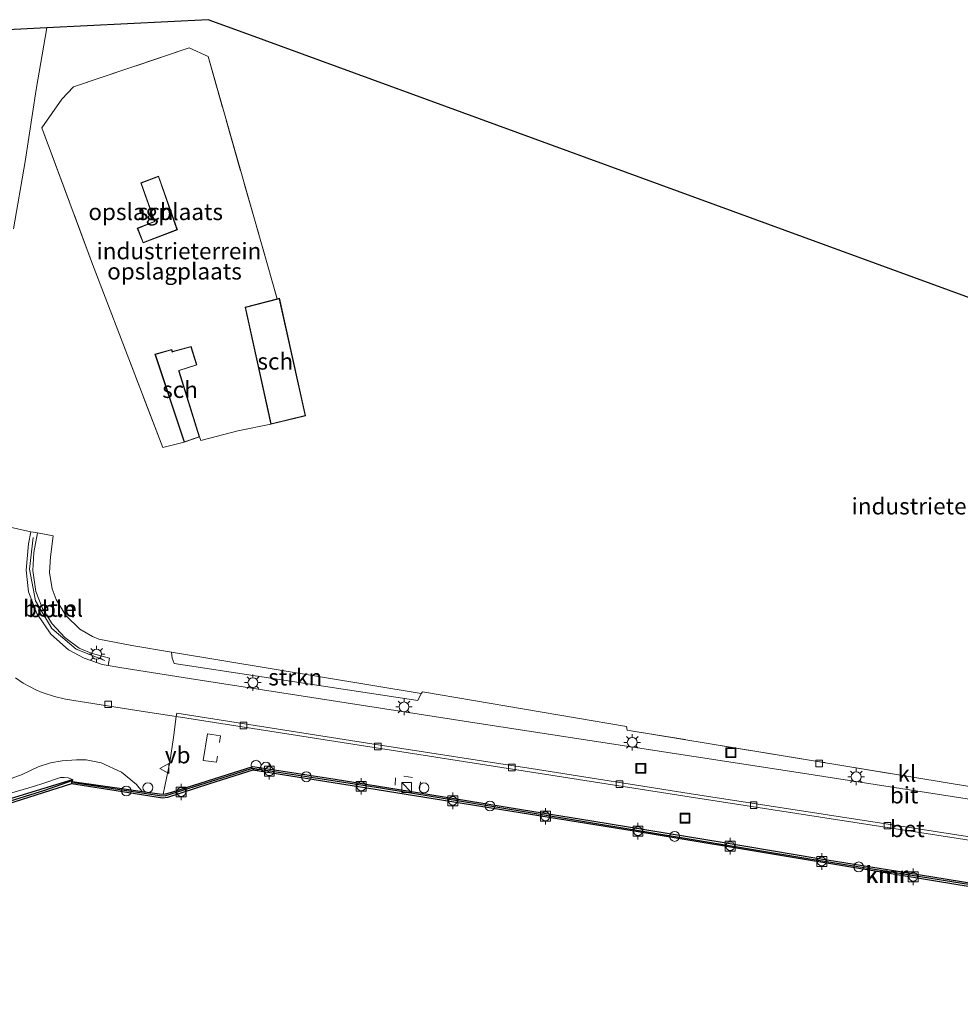
# Model space of a CAD drawing. Units: metres. Extents: x 249990 to 260000, y 468748 to 474719.
# Drawn here: x 250791 to 250934, y 474216 to 474365 of the extents above; entities that cross this region are included whole.
import ezdxf
from ezdxf.enums import TextEntityAlignment as Align

# ---------------------------------------------------------------- set-up
doc = ezdxf.new("R2010")
doc.units = ezdxf.units.M
doc.linetypes.add('IE-TERREINAFSCHEIDING', pattern=[10, 8, -2])
doc.layers.get('0').update_dxf_attribs({"lineweight": 25})
for name, color, linetype, lineweight in [('B-ME-AL-OVERIG-L-B1', 7, 'Continuous', 18), ('B-ME-GC-DAMWAND-GV-B6', 10, 'Continuous', 25), ('B-ME-GC-DAMWAND-L-B1', 10, 'Continuous', 25), ('B-ME-GR-STRUIKEN-GV-B6', 93, 'Continuous', 18), ('B-ME-GW-KRUINLIJN-L-B1', 93, 'Continuous', 18), ('B-ME-GW-TEENLIJN-L-B1', 93, 'Continuous', 18), ('B-ME-IE-GRASLAND-GV-B6', 93, 'Continuous', 18), ('B-ME-IE-GRONDWERKLIJN-GROND_INGERICHT-GV-B6', 253, 'Continuous', 18), ('B-ME-IE-INRICHTINGSELEMENT-S-B1', 253, 'Continuous', 18), ('B-ME-IE-MEUBILAIR_WEGMEUBILAIR-LICHTMAST-S-B1', 8, 'Continuous', 18), ('B-ME-IE-TERREINAFSCHEIDING-DOORGANG-L-B1', 8, 'IE-TERREINAFSCHEIDING-KUNSTMATIG-OPEN', 18), ('B-ME-IE-TERREINAFSCHEIDING-RASTERHEKWERK-L-B1', 8, 'IE-TERREINAFSCHEIDING', 18), ('B-ME-KG-KADASTRAAL-DAKRAND-L-B1', 13, 'Continuous', 18), ('B-ME-KG-KADASTRAAL-OPNAMEDTMGRENS-L-B1', 10, 'Continuous', 25), ('B-ME-OB-WATERLIJN-L-B1', 133, 'OB-WATERLIJN', 18), ('B-ME-OG-BEBOUWING-GV-B6', 173, 'Continuous', 18), ('B-ME-OG-WATER-GV-B6', 153, 'Continuous', 18), ('B-ME-VH-VERH_SOORT-BETON-OVERIG-GV-B6', 8, 'IE-TERREINAFSCHEIDING-NATUURLIJK-HOUTWAL', 18), ('B-ME-VH-VERH_SOORT-BITUMEN-GV-B6', 8, 'IE-TERREINAFSCHEIDING-NATUURLIJK-HOUTWAL', 18), ('B-ME-VH-VERH_SOORT-GV-B6', 8, 'Continuous', 18), ('B-ME-VH-VERH_SOORT-KLINKERS-GV-B6', 8, 'IE-TERREINAFSCHEIDING-NATUURLIJK-HOUTWAL', 18), ('B-ME-VV-BOLDER-S-B1', 213, 'Continuous', 18), ('B-ME-VV-KADEMUUR-GV-B6', 10, 'Continuous', 25), ('B-ME-VV-KADEMUUR-L-B1', 10, 'Continuous', 25), ('B-ME-VV-KOLK-S-B1', 8, 'Continuous', 18), ('B-ME-VW-MEUBILAIR_WEGMEUBILAIR-VERKEERSBORD-S-B1', 8, 'Continuous', 18)]:
    doc.layers.add(name, color=color, linetype=linetype, lineweight=lineweight)
doc.styles.add('NLCS-ISO', font='NLCS-ISO.TTF')
doc.linetypes.add('IE-TERREINAFSCHEIDING-KUNSTMATIG-OPEN', pattern='A,7,-1.5,[67,NLCS.SHX,S=0.75,R=0,X=0,Y=0],-1.5', length=10)
doc.linetypes.add('IE-TERREINAFSCHEIDING-NATUURLIJK-HOUTWAL', pattern='A,7,-1.5,[67,NLCS.SHX,S=0.75,R=45,X=0,Y=0],-1.5,7,-1.5,[70,NLCS.SHX,S=0.75,R=0,X=0,Y=0],-1.5', length=20)
doc.linetypes.add('OB-WATERLIJN', pattern='A,10,[32,NLCS.SHX,S=2,R=0,X=0,Y=0],-12', length=22)

# ---------------------------------------------------------------- blocks, each defined once
blk = doc.blocks.new('dtb')
blk.add_circle((0, 0), 0.75)
blk = doc.blocks.new('bolder')
for p, q in [((-0.75, 0), (-1.25, 0)), ((-0.75, 0.75), (-0.75, -0.75)), ((0.75, 0.75), (-0.75, 0.75)), ((0.75, -0.75), (0.75, 0.75)), ((0.75, 0), (1.25, 0)), ((-0.75, -0.75), (0.75, -0.75))]:
    blk.add_line(p, q)
blk.add_circle((0, 0), 0.673)
blk = doc.blocks.new('kast')
blk.add_line((-0.75, -0.75), (0.75, 0.75))
blk.add_lwpolyline([(-0.75, 0.75), (0.75, 0.75), (0.75, -0.75), (-0.75, -0.75)], close=True)
blk = doc.blocks.new('put')
for p, q in [((0.75, 0.75), (-0.75, 0.75)), ((-0.75, 0.75), (-0.75, -0.75)), ((0.75, -0.75), (0.75, 0.75)), ((-0.75, -0.75), (0.75, -0.75))]:
    blk.add_line(p, q)
blk.add_lwpolyline([(-0.625, 0.625), (0.625, 0.625), (0.625, -0.625), (-0.625, -0.625)], close=True)
blk = doc.blocks.new('verkeersbord')
for p, q in [((0, 0.75), (-0.75, -0.625)), ((0.75, -0.625), (0, 0.75)), ((-0.75, -0.625), (0.75, -0.625))]:
    blk.add_line(p, q)
blk = doc.blocks.new('kolk')
blk.add_lwpolyline([(-0.5, -0.5), (0.5, -0.5), (0.5, 0.5), (-0.5, 0.5)], close=True)
blk = doc.blocks.new('lantaarnpaal')
for p, q in [((-0.75, 0), (-1.25, 0)), ((-0.88, 0.88), (-0.53, 0.53)), ((0, 0.75), (0, 1.25)), ((0.53, 0.53), (0.88, 0.88)), ((0.75, 0), (1.25, 0)), ((-0.53, -0.53), (-0.88, -0.88)), ((0, -0.75), (0, -1.25)), ((0.53, -0.53), (0.88, -0.88))]:
    blk.add_line(p, q)
blk.add_circle((0, 0), 0.75)

msp = doc.modelspace()

# ---------------------------------------------------------------- linework, layer by layer
at = {"layer": 'B-ME-AL-OVERIG-L-B1'}
msp.add_polyline3d([(250793.0509, 474286.7707, 19.2328), (250792.5059, 474281.969, 19.2328), (250793.4285, 474277.2032, 19.2328), (250795.9071, 474272.9984, 19.2328), (250799.5796, 474269.8884, 19.2328), (250803.896, 474268.1435, 19.2328)], dxfattribs=at)
at = {"layer": 'B-ME-GC-DAMWAND-GV-B6'}
msp.add_polyline3d([(250736.301, 474247.568, 16.967), (250770.317, 474241.669, 16.967), (250771.807, 474241.781, 16.947), (250794.7201, 474248.8054, 16.9826), (250799.0298, 474250.1217, 17.2603), (250798.9692, 474249.8486, 17.3458), (250798.8908, 474249.4954, 16.308), (250784.8556, 474245.0103, 16.308), (250781.507, 474243.981, 16.308), (250771.297, 474240.857, 16.308), (250736.845, 474246.675, 16.308), (250734.786, 474247.088, 16.308), (250721.69, 474249.289, 16.308), (250720.1256, 474249.5271, 16.308), (250719.1655, 474250.3168, 16.308), (250716.2374, 474252.9363, 16.308), (250711.781, 474256.941, 16.308), (250707.7045, 474260.5848, 16.308), (250706.37, 474261.7478, 16.308), (250706.7966, 474262.2894, 17.004), (250708.0891, 474261.1354, 17.004), (250718.704, 474251.662, 16.988), (250720.871, 474250.128, 16.982), (250736.301, 474247.568, 16.967)], dxfattribs=at)
at = {"layer": 'B-ME-GC-DAMWAND-L-B1'}
msp.add_polyline3d([(250706.5701, 474261.9551, 17.0058), (250718.4534, 474251.3493, 16.988), (250720.7147, 474249.7486, 16.982), (250736.2345, 474247.1736, 16.967), (250770.2975, 474241.2664, 16.967), (250771.8827, 474241.3856, 16.947), (250794.8076, 474248.5136, 16.7149), (250798.9589, 474249.9554, 17.0031)], dxfattribs=at)
at = {"layer": 'B-ME-GR-STRUIKEN-GV-B6'}
msp.add_polyline3d([(250851.8467, 474263.1617, 19.0718), (250851.3573, 474262.1104, 18.9338), (250827.6788, 474265.7013, 19.0718), (250814.421, 474267.6881, 19.0718), (250814.1045, 474268.5016, 19.0718), (250814.0397, 474269.4239, 19.0718), (250851.8467, 474263.1617, 19.0718)], dxfattribs=at)
at = {"layer": 'B-ME-GW-KRUINLIJN-L-B1'}
msp.add_polyline3d([(250809.5825, 474248.3309, 18.5653), (250808.7392, 474249.3745, 18.7689), (250806.4287, 474251.2249, 18.7409), (250803.3602, 474252.6524, 18.6639), (250801.0811, 474253.0942, 18.6394), (250799.6358, 474253.0992, 18.6114), (250797.4774, 474252.9375, 18.5554), (250795.7035, 474252.6398, 18.6254), (250793.8208, 474252.0306, 18.5904), (250791.3816, 474250.8894, 18.3944), (250783.6324, 474248.0773, 18.0164)], dxfattribs=at)
at = {"layer": 'B-ME-GW-TEENLIJN-L-B1'}
for points in [[(250790.069, 474333.523, 19.359), (250791.829, 474343.766, 19.314), (250793.522, 474354.654, 19.374), (250795.1336, 474364.0054, 19.3643)], [(250706.7966, 474262.2894, 17.004), (250708.7647, 474261.4881, 17.273), (250712.502, 474258.198, 17.152), (250714.392, 474256.86, 17.237), (250718.541, 474253.127, 17.219), (250723.804, 474250.353, 17.183), (250732.657, 474249.131, 17.102), (250737.262, 474248.198, 17.071), (250763.96, 474243.466, 17.142), (250771.235, 474242.381, 17.185), (250774.378, 474243.28, 17.214), (250779.887, 474245.363, 17.16), (250783.416, 474246.231, 17.037), (250793.252, 474249.106, 16.977), (250794.5091, 474249.5088, 17.0101), (250797.1981, 474250.4423, 17.0699), (250797.7784, 474250.4518, 17.1299), (250798.3431, 474250.3671, 17.1299), (250799.0298, 474250.1217, 17.2603)]]:
    msp.add_polyline3d(points, dxfattribs=at)
at = {"layer": 'B-ME-IE-GRASLAND-GV-B6'}
for points in [[(250790.1989, 474363.7596, 21.0731), (250795.1336, 474364.0054, 19.3643), (250793.522, 474354.654, 19.374), (250791.829, 474343.766, 19.314), (250790.069, 474333.523, 19.359)], [(250790.3701, 474265.5347, 19.0523), (250791.5485, 474264.7344, 19.0398), (250793.4528, 474263.727, 19.0398), (250794.4145, 474263.2985, 19.0398), (250796.2719, 474262.6961, 19.0148), (250797.9524, 474262.2762, 19.0248), (250808.7515, 474260.5884, 18.9898), (250814.7394, 474259.6646, 18.9148), (250814.3434, 474256.4813, 18.8848), (250813.7527, 474252.7814, 18.8898), (250812.7669, 474247.9237, 18.8098), (250812.2257, 474247.9692, 18.7933), (250809.5825, 474248.3309, 18.5653), (250808.7392, 474249.3745, 18.7689), (250806.4287, 474251.2249, 18.7409), (250803.3602, 474252.6524, 18.6639), (250801.0811, 474253.0942, 18.6394), (250799.6358, 474253.0992, 18.6114), (250797.4774, 474252.9375, 18.5554), (250795.7035, 474252.6398, 18.6254), (250793.8208, 474252.0306, 18.5904), (250791.3816, 474250.8894, 18.3944), (250783.6324, 474248.0773, 18.0164)], [(250783.6324, 474248.0773, 18.0164), (250791.3816, 474250.8894, 18.3944), (250793.8208, 474252.0306, 18.5904), (250795.7035, 474252.6398, 18.6254), (250797.4774, 474252.9375, 18.5554), (250799.6358, 474253.0992, 18.6114), (250801.0811, 474253.0942, 18.6394), (250803.3602, 474252.6524, 18.6639), (250806.4287, 474251.2249, 18.7409), (250808.7392, 474249.3745, 18.7689), (250809.5825, 474248.3309, 18.5653), (250807.5664, 474248.6067, 18.3913), (250798.9692, 474249.8486, 17.3458), (250799.0298, 474250.1217, 17.2603), (250798.3431, 474250.3671, 17.1299), (250797.7784, 474250.4518, 17.1299), (250797.1981, 474250.4423, 17.0699), (250794.5091, 474249.5088, 17.0101), (250793.252, 474249.106, 16.977), (250783.416, 474246.231, 17.037)], [(250783.416, 474246.231, 17.037), (250793.252, 474249.106, 16.977), (250794.5091, 474249.5088, 17.0101), (250797.1981, 474250.4423, 17.0699), (250797.7784, 474250.4518, 17.1299), (250798.3431, 474250.3671, 17.1299), (250799.0298, 474250.1217, 17.2603), (250794.7201, 474248.8054, 16.9826), (250771.807, 474241.781, 16.947)]]:
    msp.add_polyline3d(points, dxfattribs=at)
at = {"layer": 'B-ME-IE-GRONDWERKLIJN-GROND_INGERICHT-GV-B6'}
for points in [[(250790.069, 474333.523, 19.359), (250791.829, 474343.766, 19.314), (250793.522, 474354.654, 19.374), (250795.1336, 474364.0054, 19.3643), (250819.596, 474365.224, 17.745), (250825.438, 474363.096, 18.876)], [(250825.438, 474363.096, 18.876), (250964.335, 474312.357, 18.744)], [(250806.378, 474316.889, 17.496), (250812.701, 474300.408, 17.508), (250815.935, 474301.214, 17.629), (250818.282, 474302.014, 17.629), (250818.469, 474301.48, 17.629), (250824.079, 474302.937, 17.629), (250829.088, 474303.946, 17.629), (250834.302, 474305.234, 17.629), (250830.382, 474323.018, 17.629), (250830.027, 474322.927, 17.629), (250819.559, 474359.639, 17.536), (250816.719, 474360.952, 17.549), (250799.194, 474355.059, 17.549), (250797.417, 474353.202, 17.541), (250794.364, 474348.865, 17.508), (250802.042, 474328.194, 17.488), (250806.378, 474316.889, 17.496)], [(250819.559, 474359.639, 17.536), (250830.027, 474322.927, 17.629), (250825.167, 474321.681, 17.629), (250829.088, 474303.946, 17.629), (250824.079, 474302.937, 17.629), (250818.469, 474301.48, 17.629), (250818.282, 474302.014, 17.629), (250815.173, 474311.964, 17.629), (250815.16, 474312.068, 17.629), (250817.857, 474312.928, 17.629), (250816.99, 474315.733, 17.629), (250814.155, 474314.944, 17.629), (250814.047, 474315.255, 17.629), (250811.516, 474314.535, 17.629), (250815.935, 474301.214, 17.629), (250812.701, 474300.408, 17.508), (250806.378, 474316.889, 17.496), (250802.042, 474328.194, 17.488), (250794.364, 474348.865, 17.508), (250797.417, 474353.202, 17.541), (250799.194, 474355.059, 17.549), (250816.719, 474360.952, 17.549), (250819.559, 474359.639, 17.536)], [(250808.844, 474333.648, 17.629), (250809.716, 474331.402, 17.629), (250814.904, 474333.41, 17.629), (250812.07, 474341.534, 17.629), (250809.387, 474340.513, 17.629), (250811.447, 474334.677, 17.629), (250808.844, 474333.648, 17.629)], [(250942.5752, 474247.8085, 18.8893), (250911.5513, 474252.9219, 18.9583), (250883.02, 474257.6266, 19.0963), (250882.9254, 474258.1615, 19.0963), (250852.0554, 474263.4183, 19.0718), (250851.8467, 474263.1617, 19.0718), (250814.0397, 474269.4239, 19.0718), (250807.9866, 474270.4305, 19.1408), (250803.0274, 474271.3937, 19.2558), (250802.0606, 474271.7982, 19.2788), (250800.1541, 474272.9073, 19.3248), (250798.0288, 474274.9705, 19.2558), (250796.5676, 474277.3748, 19.2328), (250795.953, 474278.9989, 19.2328), (250795.5513, 474281.5099, 19.3708), (250795.6806, 474283.8812, 19.2788), (250796.1074, 474287.0378, 19.2558), (250793.7166, 474287.4755, 19.2558), (250792.7155, 474287.6355, 19.2558), (250787.0741, 474288.8956, 19.0948)]]:
    msp.add_polyline3d(points, dxfattribs=at)
at = {"layer": 'B-ME-IE-TERREINAFSCHEIDING-DOORGANG-L-B1'}
for p, q in [((250802.042, 474328.194, 17.488), (250806.378, 474316.889, 17.496)), ((250824.079, 474302.937, 17.629), (250829.088, 474303.946, 17.629)), ((250852.0554, 474263.4183, 19.0718), (250882.9254, 474258.1615, 19.0963))]:
    msp.add_line(p, q, dxfattribs=at)
at = {"layer": 'B-ME-IE-TERREINAFSCHEIDING-RASTERHEKWERK-L-B1'}
for p, q in [((250847.9032, 474249.2986, 19.7585), (250847.9366, 474250.4016, 19.7405)), ((250850.5253, 474250.4587, 19.7585), (250849.2075, 474250.6196, 19.772)), ((250851.7229, 474249.7799, 19.7645), (250851.5695, 474248.6086, 19.7465))]:
    msp.add_line(p, q, dxfattribs=at)
for points in [[(250802.042, 474328.194, 17.488), (250794.364, 474348.865, 17.508), (250797.417, 474353.202, 17.541), (250799.194, 474355.059, 17.549), (250816.719, 474360.952, 17.549), (250819.559, 474359.639, 17.536), (250830.027, 474322.927, 17.629)], [(250815.935, 474301.214, 17.629), (250812.701, 474300.408, 17.508), (250806.378, 474316.889, 17.496)], [(250818.282, 474302.014, 17.629), (250818.469, 474301.48, 17.629), (250824.079, 474302.937, 17.629)], [(250820.9887, 474253.6579, 18.8883), (250820.8215, 474252.7361, 18.8883), (250818.8212, 474253.031, 18.8883), (250819.4501, 474257.0643, 18.8883), (250821.4439, 474256.7237, 18.8883), (250821.3161, 474255.7236, 18.8883)], [(250980.1091, 474241.7721, 18.8893), (250942.5752, 474247.8085, 18.8893), (250911.5513, 474252.9219, 18.9583), (250883.02, 474257.6266, 19.0963), (250882.9254, 474258.1615, 19.0963)]]:
    msp.add_polyline3d(points, dxfattribs=at)
at = {"layer": 'B-ME-KG-KADASTRAAL-DAKRAND-L-B1'}
for points in [[(250812.04, 474341.469, 20.304), (250814.841, 474333.439, 20.316), (250809.745, 474331.467, 20.272), (250808.909, 474333.62, 20.277), (250811.51, 474334.648, 20.265), (250809.45, 474340.484, 20.269), (250812.04, 474341.469, 20.304)], [(250830.344, 474322.957, 20.774), (250834.243, 474305.271, 20.814), (250829.126, 474304.007, 20.81), (250825.226, 474321.645, 20.818), (250830.344, 474322.957, 20.774)], [(250815.967, 474301.278, 20.03), (250811.58, 474314.501, 20.061), (250814.016, 474315.194, 20.09), (250814.127, 474314.874, 20.154), (250814.173, 474314.897, 20.653), (250816.957, 474315.672, 20.643), (250817.795, 474312.961, 20.624), (250815.112, 474312.105, 20.628), (250815.123, 474311.958, 19.97), (250818.22, 474302.046, 20.035), (250815.967, 474301.278, 20.03)]]:
    msp.add_polyline3d(points, dxfattribs=at)
at = {"layer": 'B-ME-KG-KADASTRAAL-OPNAMEDTMGRENS-L-B1'}
msp.add_polyline3d([(251077.126, 474302.68, 18.612), (251043.713, 474305.681, 18.592), (250964.335, 474312.357, 18.744), (250825.438, 474363.096, 18.876), (250819.596, 474365.224, 17.745), (250795.1336, 474364.0054, 19.3643), (250790.1989, 474363.7596, 21.0731), (250776.8227, 474363.0933, 21.7526), (250774.8563, 474362.9951, 21.7942), (250772.7769, 474362.8901, 21.8659), (250772.4675, 474362.8745, 21.8645), (250772.1716, 474362.8596, 21.7394), (250771.96, 474362.8489, 21.7313), (250765.2549, 474362.5105, 21.7733), (250765.0547, 474362.5004, 21.7558), (250764.7495, 474362.485, 21.8805), (250764.4673, 474362.4708, 21.8893), (250762.346, 474362.3639, 21.8511), (250760.3988, 474362.2659, 21.808), (250745.956, 474361.538, 22.164), (250737.379, 474361.106, 18.786), (250734.198, 474360.945, 18.63), (250678.014, 474358.113, 18.891)], dxfattribs=at)
at = {"layer": 'B-ME-OB-WATERLIJN-L-B1'}
msp.add_polyline3d([(250784.8556, 474245.0103, 16.308), (250798.8908, 474249.4954, 16.308), (250806.573, 474248.2773, 16.308), (250812.6394, 474247.3144, 16.308), (250813.4036, 474247.4081, 16.308), (250819.8011, 474249.4715, 16.308), (250826.3424, 474251.5549, 16.308), (250842.3385, 474249.0325, 16.308), (250884.1171, 474242.3233, 16.308), (250908.3702, 474238.2628, 16.308), (250929.7533, 474234.7299, 16.308), (250952.9339, 474230.9604, 16.308)], dxfattribs=at)
at = {"layer": 'B-ME-OG-BEBOUWING-GV-B6'}
for points in [[(250812.07, 474341.534, 17.629), (250814.904, 474333.41, 17.629), (250809.716, 474331.402, 17.629), (250808.844, 474333.648, 17.629), (250811.447, 474334.677, 17.629), (250809.387, 474340.513, 17.629), (250812.07, 474341.534, 17.629)], [(250829.088, 474303.946, 17.629), (250825.167, 474321.681, 17.629), (250830.027, 474322.927, 17.629), (250830.382, 474323.018, 17.629), (250834.302, 474305.234, 17.629), (250829.088, 474303.946, 17.629)], [(250815.935, 474301.214, 17.629), (250811.516, 474314.535, 17.629), (250814.047, 474315.255, 17.629), (250814.155, 474314.944, 17.629), (250816.99, 474315.733, 17.629), (250817.857, 474312.928, 17.629), (250815.16, 474312.068, 17.629), (250815.173, 474311.964, 17.629), (250818.282, 474302.014, 17.629), (250815.935, 474301.214, 17.629)]]:
    msp.add_polyline3d(points, dxfattribs=at)
at = {"layer": 'B-ME-OG-WATER-GV-B6'}
msp.add_polyline3d([(250784.8556, 474245.0103, 16.308), (250798.8908, 474249.4954, 16.308), (250806.573, 474248.2773, 16.308), (250812.6394, 474247.3144, 16.308), (250813.4036, 474247.4081, 16.308), (250819.8011, 474249.4715, 16.308), (250826.3424, 474251.5549, 16.308), (250842.3385, 474249.0325, 16.308), (250884.1171, 474242.3233, 16.308), (250908.3702, 474238.2628, 16.308), (250929.7533, 474234.7299, 16.308), (250952.9339, 474230.9604, 16.308)], dxfattribs=at)
at = {"layer": 'B-ME-VH-VERH_SOORT-BETON-OVERIG-GV-B6'}
msp.add_polyline3d([(251036.2322, 474225.722, 18.8568), (251036.1852, 474225.2703, 18.8568), (251034.4382, 474225.508, 18.8568), (251004.3876, 474230.165, 18.7488), (250954.7232, 474237.8693, 18.7488), (250892.4185, 474247.4965, 18.7488), (250814.7394, 474259.6646, 18.9148), (250814.8102, 474260.1579, 18.9148), (250844.6561, 474255.4846, 18.8318), (250869.4398, 474251.6685, 18.8318), (250892.4433, 474248.0359, 18.7488), (250923.5167, 474243.2023, 18.7488), (250954.7897, 474238.345, 18.7488), (250982.9893, 474233.956, 18.7488), (251019.6555, 474228.2237, 18.8418), (251034.9509, 474225.8747, 18.8568), (251036.2322, 474225.722, 18.8568)], dxfattribs=at)
at = {"layer": 'B-ME-VH-VERH_SOORT-BITUMEN-GV-B6'}
for points in [[(250787.0741, 474288.8956, 19.0948), (250792.7155, 474287.6355, 19.2558), (250792.36, 474285.8194, 19.2558), (250792.0106, 474281.8509, 19.2558), (250792.369, 474278.5476, 19.2558), (250793.6232, 474275.2934, 19.2558), (250795.7546, 474272.1502, 19.1408), (250798.4205, 474269.7967, 19.1039), (250800.7689, 474268.4894, 19.0273), (250803.5022, 474267.5633, 19.0273), (250804.4088, 474267.4029, 19.0273), (250806.2008, 474267.0857, 19.0273), (250816.7306, 474265.4419, 18.8673)], [(250954.7897, 474238.345, 18.7488), (250923.5167, 474243.2023, 18.7488), (250892.4433, 474248.0359, 18.7488), (250869.4398, 474251.6685, 18.8318), (250844.6561, 474255.4846, 18.8318), (250814.8102, 474260.1579, 18.9148), (250814.7394, 474259.6646, 18.9148), (250808.7515, 474260.5884, 18.9898), (250797.9524, 474262.2762, 19.0248), (250796.2719, 474262.6961, 19.0148), (250794.4145, 474263.2985, 19.0398), (250793.4528, 474263.727, 19.0398), (250791.5485, 474264.7344, 19.0398), (250790.3701, 474265.5347, 19.0523)], [(250816.7306, 474265.4419, 18.8673), (250861.9308, 474258.3981, 18.7764), (250908.9284, 474251.19, 18.9728), (250957.8855, 474243.5754, 18.9728)]]:
    msp.add_polyline3d(points, dxfattribs=at)
at = {"layer": 'B-ME-VH-VERH_SOORT-GV-B6'}
msp.add_polyline3d([(250804.6075, 474268.5251, 19.0488), (250804.4088, 474267.4029, 19.0273), (250803.5022, 474267.5633, 19.0273), (250800.7689, 474268.4894, 19.0273), (250798.4205, 474269.7967, 19.1039), (250795.7546, 474272.1502, 19.1408), (250793.6232, 474275.2934, 19.2558), (250792.369, 474278.5476, 19.2558), (250792.0106, 474281.8509, 19.2558), (250792.36, 474285.8194, 19.2558), (250792.7155, 474287.6355, 19.2558), (250793.7166, 474287.4755, 19.2558), (250793.18, 474284.5303, 19.2328), (250793.0133, 474281.7956, 19.2328), (250793.4557, 474278.6097, 19.2328), (250794.4679, 474276.0578, 19.2328), (250795.9291, 474273.6884, 19.2328), (250797.878, 474271.6229, 19.2328), (250800.0539, 474270.0247, 19.2098), (250801.8595, 474269.2852, 19.2098), (250804.6075, 474268.5251, 19.0488)], dxfattribs=at)
at = {"layer": 'B-ME-VH-VERH_SOORT-KLINKERS-GV-B6'}
for points in [[(250957.8855, 474243.5754, 18.9728), (250908.9284, 474251.19, 18.9728), (250861.9308, 474258.3981, 18.7764), (250816.7306, 474265.4419, 18.8673), (250806.2008, 474267.0857, 19.0273), (250804.4088, 474267.4029, 19.0273), (250804.6075, 474268.5251, 19.0488), (250801.8595, 474269.2852, 19.2098), (250800.0539, 474270.0247, 19.2098), (250797.878, 474271.6229, 19.2328), (250795.9291, 474273.6884, 19.2328), (250794.4679, 474276.0578, 19.2328), (250793.4557, 474278.6097, 19.2328), (250793.0133, 474281.7956, 19.2328), (250793.18, 474284.5303, 19.2328), (250793.7166, 474287.4755, 19.2558), (250796.1074, 474287.0378, 19.2558), (250795.6806, 474283.8812, 19.2788), (250795.5513, 474281.5099, 19.3708), (250795.953, 474278.9989, 19.2328), (250796.5676, 474277.3748, 19.2328), (250798.0288, 474274.9705, 19.2558), (250800.1541, 474272.9073, 19.3248), (250802.0606, 474271.7982, 19.2788), (250803.0274, 474271.3937, 19.2558), (250807.9866, 474270.4305, 19.1408), (250814.0397, 474269.4239, 19.0718), (250814.1045, 474268.5016, 19.0718), (250814.421, 474267.6881, 19.0718), (250827.6788, 474265.7013, 19.0718)], [(250827.6788, 474265.7013, 19.0718), (250851.3573, 474262.1104, 18.9338), (250851.8467, 474263.1617, 19.0718), (250852.0554, 474263.4183, 19.0718), (250882.9254, 474258.1615, 19.0963), (250883.02, 474257.6266, 19.0963), (250911.5513, 474252.9219, 18.9583), (250942.5752, 474247.8085, 18.8893)], [(250939.9245, 474233.678, 18.8668), (250925.2905, 474236.0475, 18.8683), (250912.0803, 474238.1857, 18.8833), (250897.4461, 474240.6336, 18.8728), (250877.6817, 474243.847, 18.8683), (250867.0366, 474245.5887, 18.8323), (250850.057, 474248.3827, 18.8458), (250838.8158, 474250.1737, 18.8353), (250826.3394, 474252.1024, 18.8503), (250819.4926, 474249.9227, 18.8233), (250814.0637, 474248.2018, 18.8008), (250813.1196, 474247.96, 18.8098), (250812.7669, 474247.9237, 18.8098), (250813.7527, 474252.7814, 18.8898), (250814.3434, 474256.4813, 18.8848), (250814.7394, 474259.6646, 18.9148)], [(250814.7394, 474259.6646, 18.9148), (250892.4185, 474247.4965, 18.7488), (250954.7232, 474237.8693, 18.7488)]]:
    msp.add_polyline3d(points, dxfattribs=at)
at = {"layer": 'B-ME-VV-KADEMUUR-GV-B6'}
for points in [[(250952.9339, 474230.9604, 16.308), (250929.7533, 474234.7299, 16.308), (250908.3702, 474238.2628, 16.308), (250884.1171, 474242.3233, 16.308), (250842.3385, 474249.0325, 16.308), (250826.3424, 474251.5549, 16.308), (250819.8011, 474249.4715, 16.308), (250813.4036, 474247.4081, 16.308), (250812.6394, 474247.3144, 16.308), (250806.573, 474248.2773, 16.308), (250798.8908, 474249.4954, 16.308), (250798.9692, 474249.8486, 17.3458), (250807.5664, 474248.6067, 18.3913), (250809.5825, 474248.3309, 18.5653), (250812.2257, 474247.9692, 18.7933), (250812.7669, 474247.9237, 18.8098), (250813.1196, 474247.96, 18.8098), (250814.0637, 474248.2018, 18.8008), (250819.4926, 474249.9227, 18.8233), (250826.3394, 474252.1024, 18.8503)], [(250826.3394, 474252.1024, 18.8503), (250838.8158, 474250.1737, 18.8353), (250850.057, 474248.3827, 18.8458), (250867.0366, 474245.5887, 18.8323), (250877.6817, 474243.847, 18.8683), (250897.4461, 474240.6336, 18.8728), (250912.0803, 474238.1857, 18.8833), (250925.2905, 474236.0475, 18.8683), (250939.9245, 474233.678, 18.8668)]]:
    msp.add_polyline3d(points, dxfattribs=at)
at = {"layer": 'B-ME-VV-KADEMUUR-L-B1'}
msp.add_polyline3d([(250799.1575, 474249.6682, 17.282), (250812.5732, 474247.6668, 18.857), (250813.1536, 474247.7268, 18.857), (250823.4772, 474250.9396, 18.766), (250826.2798, 474251.8291, 18.878), (250845.3963, 474248.8972, 18.948), (250867.7535, 474245.2336, 18.82), (250910.7272, 474238.1243, 18.804), (250950.551, 474231.7302, 18.964), (250999.5302, 474223.6428, 18.9), (251045.9682, 474216.0791, 18.8873)], dxfattribs=at)

# ---------------------------------------------------------------- block references
at = {"layer": 'B-ME-IE-INRICHTINGSELEMENT-S-B1', "rotation": 90}
for name, p in [('put', (250898.7565, 474254.1906, 18.9568)), ('dtb', (250826.8276, 474252.2893, 18.9358)), ('dtb', (250828.3117, 474251.9995, 18.9108)), ('put', (250885.1173, 474251.8237, 18.8508)), ('dtb', (250834.4409, 474250.5418, 18.8322)), ('dtb', (250810.4393, 474248.8959, 18.8398)), ('kast', (250849.6426, 474248.937, 18.906)), ('dtb', (250852.2684, 474248.8666, 18.9025)), ('dtb', (250807.1816, 474248.3837, 18.2522)), ('dtb', (250862.2627, 474246.1151, 18.8282)), ('put', (250891.8081, 474244.2802, 18.7868)), ('dtb', (250890.2313, 474241.511, 18.8442)), ('dtb', (250918.1268, 474236.8859, 18.8802))]:
    msp.add_blockref(name, p, dxfattribs=at)
at = {"layer": 'B-ME-IE-MEUBILAIR_WEGMEUBILAIR-LICHTMAST-S-B1', "rotation": 90}
for p in [(250802.6721, 474269.1141, 19.2098), (250826.3498, 474264.8068, 19.0028), (250849.2447, 474261.1267, 19.0488), (250883.8112, 474255.7606, 19.0028), (250917.7387, 474250.5354, 18.9108)]:
    msp.add_blockref('lantaarnpaal', p, dxfattribs=at)
at = {"layer": 'B-ME-VV-BOLDER-S-B1', "rotation": 90}
for p in [(250828.8391, 474251.3887, 18.886), (250815.4989, 474248.234, 18.8785), (250842.7632, 474249.1022, 18.9235), (250856.6349, 474246.9005, 18.9435), (250870.6637, 474244.5621, 18.911), (250884.6792, 474242.3085, 18.876), (250898.6556, 474240.0417, 18.8935), (250912.5211, 474237.7093, 18.916), (250926.3734, 474235.3965, 18.9435)]:
    msp.add_blockref('bolder', p, dxfattribs=at)
at = {"layer": 'B-ME-VV-KOLK-S-B1', "rotation": 90}
for p in [(250804.4282, 474261.5201, 18.9788), (250824.932, 474258.2919, 18.8188), (250845.2841, 474255.146, 18.8188), (250865.5576, 474251.9686, 18.8188), (250912.1368, 474252.5706, 18.8648), (250881.8809, 474249.4355, 18.8188), (250902.2024, 474246.2474, 18.8188), (250922.4939, 474243.1346, 18.8188)]:
    msp.add_blockref('kolk', p, dxfattribs=at)
at = {"layer": 'B-ME-VW-MEUBILAIR_WEGMEUBILAIR-VERKEERSBORD-S-B1', "rotation": 90}
msp.add_blockref('verkeersbord', (250813.0144, 474251.7978, 18.9328), dxfattribs=at)

# ---------------------------------------------------------------- texts
at = {"layer": 'B-ME-AL-OVERIG-L-B1', "ltscale": 0.2, "style": 'NLCS-ISO'}
msp.add_text('bbln', height=2.5, dxfattribs=at).set_placement((250795.9297, 474275.9593), align=Align.MIDDLE_CENTER)
at = {"layer": 'B-ME-GR-STRUIKEN-GV-B6', "ltscale": 0.2, "style": 'NLCS-ISO'}
msp.add_text('strkn', height=2.5, dxfattribs=at).set_placement((250832.764, 474265.6318), align=Align.MIDDLE_CENTER)
at = {"layer": 'B-ME-IE-GRONDWERKLIJN-GROND_INGERICHT-GV-B6', "ltscale": 0.2, "style": 'NLCS-ISO'}
for s, p in [('opslagplaats', (250811.6247, 474336.1213)), ('industrieterrein', (250815.1445, 474330.1817)), ('opslagplaats', (250814.4708, 474327.1156)), ('industrieterrein', (250929.5295, 474291.5311))]:
    msp.add_text(s, height=2.5, dxfattribs=at).set_placement(p, align=Align.MIDDLE_CENTER)
at = {"layer": 'B-ME-OG-BEBOUWING-GV-B6', "ltscale": 0.2, "style": 'NLCS-ISO'}
for p in [(250811.6247, 474336.1213), (250829.7368, 474313.4729), (250815.3178, 474309.18)]:
    msp.add_text('sch', height=2.5, dxfattribs=at).set_placement(p, align=Align.MIDDLE_CENTER)
at = {"layer": 'B-ME-VH-VERH_SOORT-BETON-OVERIG-GV-B6', "ltscale": 0.2, "style": 'NLCS-ISO'}
msp.add_text('bet', height=2.5, dxfattribs=at).set_placement((250925.4739, 474242.6587), align=Align.MIDDLE_CENTER)
at = {"layer": 'B-ME-VH-VERH_SOORT-BITUMEN-GV-B6', "ltscale": 0.2, "style": 'NLCS-ISO'}
msp.add_text('bit', height=2.5, dxfattribs=at).set_placement((250924.9991, 474247.76), align=Align.MIDDLE_CENTER)
at = {"layer": 'B-ME-VH-VERH_SOORT-GV-B6', "ltscale": 0.2, "style": 'NLCS-ISO'}
msp.add_text('bet.el', height=2.5, dxfattribs=at).set_placement((250796.0798, 474276.0469), align=Align.MIDDLE_CENTER)
at = {"layer": 'B-ME-VH-VERH_SOORT-KLINKERS-GV-B6', "ltscale": 0.2, "style": 'NLCS-ISO'}
msp.add_text('kl', height=2.5, dxfattribs=at).set_placement((250925.4278, 474251.0301), align=Align.MIDDLE_CENTER)
at = {"layer": 'B-ME-VV-KADEMUUR-GV-B6', "ltscale": 0.2, "style": 'NLCS-ISO'}
msp.add_text('kmr', height=2.5, dxfattribs=at).set_placement((250922.317, 474235.6932), align=Align.MIDDLE_CENTER)
at = {"layer": 'B-ME-VV-KADEMUUR-L-B1', "ltscale": 0.2, "style": 'NLCS-ISO'}
msp.add_text('kmr', height=2.5, dxfattribs=at).set_placement((250922.4018, 474235.7148), align=Align.MIDDLE_CENTER)
at = {"layer": 'B-ME-VW-MEUBILAIR_WEGMEUBILAIR-VERKEERSBORD-S-B1', "ltscale": 0.2, "style": 'NLCS-ISO'}
msp.add_text('vb', height=2.5, dxfattribs=at).set_placement((250813.0144, 474251.7978, 18.9328), align=Align.BOTTOM_LEFT)

doc.saveas('drawing.dxf')
